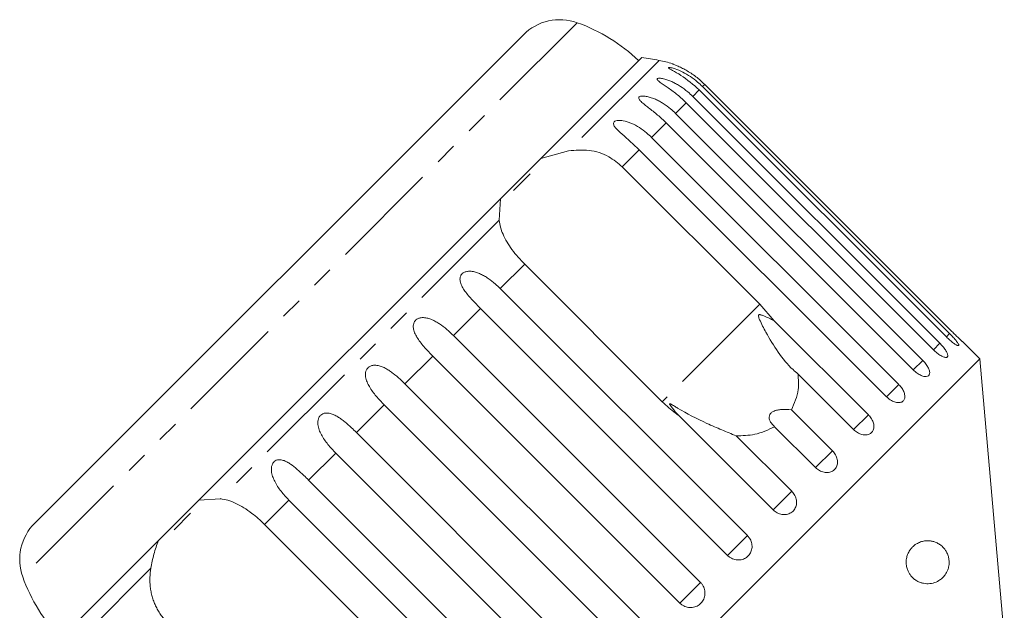
# Model space of a CAD drawing. Units: millimetres. Extents: x -153 to 752, y -53 to 348.
# Drawn here: x 308 to 365, y 313 to 348 of the extents above; entities that cross this region are included whole.
import ezdxf

# ---------------------------------------------------------------- set-up
doc = ezdxf.new("R2010")
doc.units = ezdxf.units.MM
doc.linetypes.add('PHANTOM', pattern=[12.7, 6.35, -1.27, 1.27, -1.27, 1.27, -1.27])

msp = doc.modelspace()

# ---------------------------------------------------------------- linework, layer by layer
at = {"color": 8, "linetype": 'PHANTOM', "lineweight": 0}
for p, q in [((340.637, 347.393), (308.414, 315.17)), ((345.395, 345.201), (340.14, 339.946)), ((347.728, 343.487), (347.35, 343.109)), ((348.045, 343.804), (347.918, 343.677)), ((346.976, 342.735), (346.356, 342.115)), ((345.806, 341.565), (344.96, 340.719)), ((344.247, 340.006), (343.255, 339.014)), ((336.098, 335.904), (319.903, 319.709)), ((337.586, 333.345), (336.17, 331.928)), ((335.016, 330.775), (333.442, 329.201)), ((351.252, 331.017), (345.583, 325.348)), ((362.279, 329.316), (362.089, 329.127)), ((361.711, 328.749), (361.336, 328.374)), ((332.244, 328.003), (330.63, 326.389)), ((360.717, 327.754), (360.166, 327.204)), ((359.321, 326.358), (358.608, 325.645)), ((329.418, 325.177), (327.804, 323.563)), ((357.556, 324.594), (356.699, 323.736)), ((326.606, 322.365), (325.032, 320.791)), ((355.468, 322.505), (354.487, 321.524)), ((353.106, 320.144), (352.026, 319.063)), ((323.879, 319.637), (322.462, 318.221)), ((350.53, 317.568), (349.377, 316.414)), ((315.861, 315.667), (310.606, 310.412)), ((347.803, 314.84), (346.605, 313.642))]:
    msp.add_line(p, q, dxfattribs=at)
at = {"color": 7, "linetype": 'Continuous', "lineweight": 15}
for p, q in [((337.508, 346.689), (309.118, 318.299)), ((344.385, 345.363), (338.525, 339.504)), ((362.089, 329.127), (347.728, 343.487)), ((347.918, 343.677), (362.279, 329.316)), ((362.406, 329.443), (348.045, 343.804)), ((361.336, 328.374), (346.976, 342.735)), ((347.35, 343.109), (361.711, 328.749)), ((346.356, 342.115), (360.717, 327.754)), ((360.166, 327.204), (345.806, 341.565)), ((344.96, 340.719), (359.321, 326.358)), ((338.525, 339.504), (340.14, 339.946)), ((358.608, 325.645), (344.247, 340.006)), ((338.525, 339.504), (336.18, 337.159)), ((343.255, 339.014), (351.252, 331.017)), ((337.9, 338.596), (336.941, 337.637)), ((336.18, 337.159), (318.648, 319.627)), ((336.098, 335.904), (336.18, 337.159)), ((345.583, 325.348), (337.586, 333.345)), ((336.17, 331.928), (350.53, 317.568)), ((349.377, 316.414), (335.016, 330.775)), ((351.252, 331.017), (352.086, 330.064)), ((352.086, 330.064), (357.556, 324.594)), ((333.442, 329.201), (347.803, 314.84)), ((364.033, 327.837), (363.02, 328.849)), ((346.605, 313.642), (332.244, 328.003)), ((364.033, 327.837), (327.97, 291.774)), ((365.457, 311.564), (364.033, 327.837)), ((356.699, 323.736), (353.472, 326.963)), ((330.63, 326.389), (344.991, 312.029)), ((343.778, 310.816), (329.418, 325.177)), ((352.026, 319.063), (346.556, 324.533)), ((353.091, 324.883), (355.468, 322.505)), ((354.487, 321.524), (352.109, 323.901)), ((327.804, 323.563), (342.165, 309.202)), ((349.879, 323.371), (353.106, 320.144)), ((340.967, 308.004), (326.606, 322.365)), ((325.032, 320.791), (339.393, 306.43)), ((318.648, 319.627), (316.303, 317.282)), ((318.648, 319.627), (319.903, 319.709)), ((338.239, 305.277), (323.879, 319.637)), ((318.17, 318.866), (317.211, 317.907)), ((322.462, 318.221), (330.459, 310.224)), ((316.303, 317.282), (310.444, 311.422))]:
    msp.add_line(p, q, dxfattribs=at)
for centre, radius, start, end in [((339.629, 344.568), 3, 70.3769, 135), ((337.278, 337.974), 10, 46.146, 70.3769), ((340.142, 315.665), 30, 79.9152, 81.8699), ((344.52, 340.279), 5, 70.7849, 79.9152), ((311.239, 316.178), 3, 135, 199.6231), ((317.833, 318.529), 10, 199.6231, 223.854)]:
    msp.add_arc(centre, radius, start, end, dxfattribs=at)
for points, knots in [([(347.728, 343.487), (347.381, 343.79), (346.872, 344.232), (346.242, 344.577), (346.017, 344.707), (345.941, 344.762), (345.935, 344.789), (345.99, 344.794), (346.116, 344.773), (346.38, 344.695), (346.925, 344.461), (347.476, 344.097), (347.823, 343.767), (347.918, 343.677)], [0, 0, 0, 0, 0.264793, 0.387263, 0.4381, 0.470812, 0.503779, 0.532145, 0.568172, 0.622733, 0.722188, 0.923869, 1, 1, 1, 1]), ([(348.045, 343.804), (347.964, 343.882), (347.801, 344.039), (347.536, 344.254), (347.256, 344.454), (346.973, 344.628), (346.741, 344.752), (346.566, 344.835), (346.446, 344.888), (346.343, 344.932), (346.251, 344.968), (346.175, 344.996), (346.168, 344.999), (346.164, 345)], [0, 0, 0, 0, 0.1302647, 0.2613462, 0.3953665, 0.5307318, 0.6516248, 0.7135257, 0.776156, 0.8264282, 0.877857, 0.9430972, 1, 1, 1, 1]), ([(346.976, 342.735), (346.895, 342.813), (346.733, 342.97), (346.474, 343.192), (346.204, 343.402), (345.938, 343.593), (345.726, 343.737), (345.573, 343.842), (345.472, 343.914), (345.389, 343.978), (345.321, 344.039), (345.277, 344.098), (345.289, 344.143), (345.362, 344.166), (345.472, 344.163), (345.599, 344.143), (345.755, 344.106), (345.954, 344.041), (346.186, 343.942), (346.415, 343.825), (346.713, 343.645), (347.032, 343.412), (347.255, 343.2), (347.35, 343.109)], [0, 0, 0, 0, 0.065113, 0.130634, 0.197624, 0.265287, 0.325715, 0.356656, 0.387962, 0.413091, 0.438797, 0.471408, 0.504272, 0.532549, 0.568464, 0.595382, 0.623016, 0.672124, 0.722422, 0.77207, 0.822096, 0.924107, 1, 1, 1, 1]), ([(345.806, 341.565), (345.725, 341.643), (345.563, 341.801), (345.308, 342.026), (345.045, 342.243), (344.789, 342.444), (344.55, 342.63), (344.383, 342.77), (344.283, 342.872), (344.228, 342.946), (344.2, 343.021), (344.229, 343.084), (344.318, 343.122), (344.441, 343.132), (344.577, 343.121), (344.742, 343.092), (344.947, 343.034), (345.185, 342.941), (345.417, 342.826), (345.717, 342.65), (346.038, 342.417), (346.261, 342.205), (346.356, 342.115)], [0, 0, 0, 0, 0.065119, 0.130647, 0.197644, 0.265313, 0.325747, 0.387902, 0.413033, 0.438742, 0.471356, 0.504223, 0.532503, 0.568421, 0.595342, 0.622979, 0.672091, 0.722395, 0.772047, 0.822079, 0.924099, 1, 1, 1, 1]), ([(344.247, 340.006), (343.908, 340.317), (343.412, 340.772), (342.892, 341.227), (342.752, 341.442), (342.736, 341.557), (342.782, 341.636), (342.885, 341.689), (343.058, 341.716), (343.373, 341.688), (343.959, 341.495), (344.517, 341.138), (344.865, 340.809), (344.96, 340.719)], [0, 0, 0, 0, 0.264793, 0.387263, 0.4381, 0.470812, 0.503779, 0.532145, 0.568172, 0.622733, 0.722188, 0.923869, 1, 1, 1, 1]), ([(340.14, 339.946), (340.535, 339.978), (341.326, 340.043), (342.443, 339.693), (343.004, 339.224), (343.255, 339.014)], [0, 0, 0, 0, 0.354878, 0.711107, 1, 1, 1, 1]), ([(337.586, 333.345), (337.455, 333.481), (337.189, 333.758), (336.842, 334.197), (336.545, 334.644), (336.321, 335.078), (336.164, 335.502), (336.12, 335.769), (336.098, 335.904)], [0, 0, 0, 0, 0.166741, 0.338704, 0.505444, 0.677011, 0.836792, 1, 1, 1, 1]), ([(335.016, 330.775), (334.937, 330.855), (334.778, 331.016), (334.545, 331.263), (334.319, 331.517), (334.118, 331.772), (333.978, 331.989), (333.893, 332.162), (333.848, 332.29), (333.824, 332.413), (333.822, 332.54), (333.856, 332.677), (333.948, 332.802), (334.089, 332.893), (334.244, 332.935), (334.4, 332.944), (334.578, 332.929), (334.79, 332.877), (335.026, 332.782), (335.252, 332.661), (335.543, 332.475), (335.853, 332.233), (336.075, 332.019), (336.17, 331.928)], [0, 0, 0, 0, 0.065113, 0.130634, 0.197624, 0.265287, 0.325715, 0.356656, 0.387962, 0.413091, 0.438797, 0.471408, 0.504272, 0.532549, 0.568464, 0.595382, 0.623016, 0.672124, 0.722422, 0.77207, 0.822096, 0.924107, 1, 1, 1, 1]), ([(332.244, 328.003), (332.165, 328.083), (332.007, 328.245), (331.778, 328.496), (331.56, 328.758), (331.368, 329.023), (331.213, 329.294), (331.131, 329.518), (331.108, 329.697), (331.113, 329.831), (331.155, 329.976), (331.252, 330.106), (331.395, 330.199), (331.549, 330.241), (331.704, 330.248), (331.879, 330.229), (332.085, 330.172), (332.316, 330.071), (332.536, 329.946), (332.821, 329.753), (333.127, 329.506), (333.348, 329.292), (333.442, 329.201)], [0, 0, 0, 0, 0.0651193, 0.130647, 0.1976438, 0.2653129, 0.3257473, 0.3879017, 0.4130328, 0.438742, 0.4713556, 0.504223, 0.5325029, 0.5684213, 0.5953424, 0.6229789, 0.6720911, 0.7223947, 0.7720473, 0.8220786, 0.9240992, 1, 1, 1, 1]), ([(352.086, 330.064), (351.888, 330.16), (351.656, 330.273), (351.394, 330.376), (351.321, 330.4), (351.266, 330.413), (351.228, 330.418), (351.199, 330.412), (351.184, 330.403), (351.173, 330.388), (351.165, 330.359), (351.176, 330.266), (351.316, 329.931), (351.685, 329.221), (352.302, 328.208), (352.94, 327.409), (353.373, 327.046), (353.472, 326.963)], [0, 0, 0, 0, 0.123511, 0.144044, 0.157363, 0.166288, 0.175493, 0.178921, 0.182385, 0.185418, 0.189302, 0.198667, 0.237598, 0.391885, 0.651839, 0.920194, 1, 1, 1, 1]), ([(362.089, 329.127), (362.16, 329.059), (362.301, 328.923), (362.505, 328.758), (362.672, 328.647), (362.783, 328.601), (362.825, 328.624), (362.795, 328.713), (362.696, 328.857), (362.541, 329.042), (362.391, 329.203), (362.301, 329.294), (362.279, 329.316)], [0, 0, 0, 0, 0.108578, 0.217172, 0.325379, 0.432579, 0.538828, 0.644617, 0.750645, 0.857487, 0.965356, 1, 1, 1, 1]), ([(362.406, 329.443), (362.475, 329.374), (362.614, 329.236), (362.803, 329.055), (362.943, 328.921), (363.022, 328.847), (363.021, 328.848), (363.02, 328.849)], [0, 0, 0, 0, 0.217253, 0.434539, 0.651052, 0.865548, 1, 1, 1, 1]), ([(361.336, 328.374), (361.371, 328.34), (361.442, 328.272), (361.551, 328.181), (361.661, 328.099), (361.767, 328.032), (361.867, 327.98), (361.956, 327.946), (362.033, 327.929), (362.094, 327.929), (362.14, 327.948), (362.167, 327.983), (362.176, 328.034), (362.167, 328.099), (362.14, 328.178), (362.096, 328.266), (362.035, 328.364), (361.961, 328.467), (361.874, 328.575), (361.8, 328.657), (361.744, 328.715), (361.722, 328.738), (361.711, 328.749)], [0, 0, 0, 0, 0.053522, 0.108588, 0.162112, 0.217197, 0.270523, 0.325425, 0.378254, 0.432643, 0.485009, 0.538908, 0.591054, 0.644707, 0.696977, 0.750741, 0.803414, 0.857588, 0.910765, 0.965463, 0.982707, 1, 1, 1, 1]), ([(329.418, 325.177), (329.339, 325.257), (329.181, 325.419), (328.956, 325.674), (328.745, 325.943), (328.562, 326.217), (328.418, 326.499), (328.346, 326.733), (328.33, 326.919), (328.34, 327.058), (328.387, 327.208), (328.487, 327.341), (328.63, 327.434), (328.781, 327.473), (328.932, 327.476), (329.101, 327.452), (329.302, 327.388), (329.524, 327.28), (329.739, 327.148), (330.016, 326.948), (330.316, 326.696), (330.536, 326.481), (330.63, 326.389)], [0, 0, 0, 0, 0.065119, 0.130647, 0.197644, 0.265313, 0.325747, 0.387902, 0.413033, 0.438742, 0.471356, 0.504223, 0.532503, 0.568421, 0.595342, 0.622979, 0.672091, 0.722395, 0.772047, 0.822079, 0.924099, 1, 1, 1, 1]), ([(360.166, 327.204), (360.239, 327.138), (360.384, 327.006), (360.619, 326.872), (360.833, 326.807), (361.001, 326.819), (361.104, 326.903), (361.133, 327.051), (361.084, 327.245), (360.964, 327.465), (360.828, 327.64), (360.739, 327.732), (360.717, 327.754)], [0, 0, 0, 0, 0.108578, 0.217172, 0.325379, 0.432579, 0.538828, 0.644617, 0.750645, 0.857487, 0.965356, 1, 1, 1, 1]), ([(353.472, 326.963), (353.493, 326.654), (353.545, 325.905), (353.259, 325.261), (353.091, 324.883)], [0, 0, 0, 0, 0.412584, 1, 1, 1, 1]), ([(358.608, 325.645), (358.681, 325.58), (358.828, 325.45), (359.077, 325.33), (359.311, 325.286), (359.505, 325.323), (359.636, 325.435), (359.691, 325.609), (359.665, 325.825), (359.561, 326.062), (359.431, 326.243), (359.342, 326.336), (359.321, 326.358)], [0, 0, 0, 0, 0.1085777, 0.2171715, 0.3253792, 0.4325788, 0.5388276, 0.6446174, 0.7506446, 0.8574871, 0.9653559, 1, 1, 1, 1]), ([(346.556, 324.533), (346.487, 324.582), (346.142, 324.827), (345.831, 325.116), (345.583, 325.348)], [0, 0, 0, 0, 0.1996988, 1, 1, 1, 1]), ([(349.879, 323.371), (349.6, 323.484), (349.034, 323.714), (347.863, 324.217), (346.944, 324.697), (346.312, 325.08), (346.196, 325.149), (346.127, 325.189), (346.078, 325.214), (346.045, 325.229), (346.024, 325.233), (346.013, 325.232), (346.008, 325.225), (346.01, 325.209), (346.03, 325.162), (346.162, 324.975), (346.347, 324.757), (346.512, 324.58), (346.556, 324.533)], [0, 0, 0, 0, 0.171011, 0.346195, 0.709569, 0.75212, 0.774927, 0.789545, 0.799282, 0.809115, 0.812744, 0.816411, 0.819702, 0.823356, 0.830154, 0.856707, 0.96178, 1, 1, 1, 1]), ([(326.606, 322.365), (326.528, 322.446), (326.37, 322.608), (326.149, 322.867), (325.943, 323.141), (325.769, 323.423), (325.634, 323.715), (325.57, 323.957), (325.559, 324.149), (325.573, 324.291), (325.622, 324.443), (325.722, 324.576), (325.861, 324.665), (326.008, 324.699), (326.152, 324.696), (326.315, 324.666), (326.507, 324.594), (326.721, 324.477), (326.928, 324.337), (327.197, 324.129), (327.491, 323.87), (327.71, 323.655), (327.804, 323.563)], [0, 0, 0, 0, 0.065119, 0.130647, 0.197644, 0.265313, 0.325747, 0.387902, 0.413033, 0.438742, 0.471356, 0.504223, 0.532503, 0.568421, 0.595342, 0.622979, 0.672091, 0.722395, 0.772047, 0.822079, 0.924099, 1, 1, 1, 1]), ([(353.091, 324.883), (352.88, 324.899), (352.585, 324.923), (352.204, 324.86), (351.995, 324.778), (351.86, 324.662), (351.79, 324.524), (351.79, 324.328), (351.899, 324.105), (352.041, 323.967), (352.109, 323.901)], [0, 0, 0, 0, 0.248276, 0.347969, 0.448589, 0.520494, 0.592336, 0.692711, 0.852653, 1, 1, 1, 1]), ([(356.699, 323.736), (356.773, 323.672), (356.922, 323.543), (357.183, 323.436), (357.435, 323.41), (357.652, 323.47), (357.808, 323.607), (357.886, 323.804), (357.88, 324.041), (357.791, 324.292), (357.666, 324.479), (357.578, 324.571), (357.556, 324.594)], [0, 0, 0, 0, 0.108578, 0.217172, 0.325379, 0.432579, 0.538828, 0.644617, 0.750645, 0.857487, 0.965356, 1, 1, 1, 1]), ([(352.109, 323.901), (351.737, 323.722), (351.061, 323.396), (350.246, 323.379), (349.879, 323.371)], [0, 0, 0, 0, 0.550178, 1, 1, 1, 1]), ([(354.487, 321.524), (354.562, 321.461), (354.712, 321.333), (354.983, 321.236), (355.251, 321.225), (355.487, 321.305), (355.664, 321.463), (355.763, 321.68), (355.774, 321.935), (355.698, 322.199), (355.577, 322.39), (355.489, 322.483), (355.468, 322.505)], [0, 0, 0, 0, 0.108578, 0.217172, 0.325379, 0.432579, 0.538828, 0.644617, 0.750645, 0.857487, 0.965356, 1, 1, 1, 1]), ([(323.879, 319.637), (323.724, 319.802), (323.411, 320.137), (323.102, 320.607), (322.93, 321.01), (322.871, 321.258), (322.864, 321.453), (322.879, 321.597), (322.928, 321.749), (323.025, 321.879), (323.158, 321.962), (323.297, 321.989), (323.434, 321.978), (323.588, 321.939), (323.77, 321.857), (324.042, 321.687), (324.37, 321.422), (324.72, 321.099), (324.939, 320.883), (325.032, 320.791)], [0, 0, 0, 0, 0.130592, 0.265129, 0.325586, 0.387764, 0.412904, 0.438623, 0.471248, 0.504128, 0.532418, 0.56835, 0.595281, 0.622928, 0.672058, 0.72238, 0.822013, 0.924071, 1, 1, 1, 1]), ([(352.026, 319.063), (352.101, 319), (352.252, 318.874), (352.532, 318.785), (352.812, 318.787), (353.064, 318.882), (353.257, 319.056), (353.373, 319.291), (353.399, 319.559), (353.332, 319.833), (353.216, 320.028), (353.128, 320.121), (353.106, 320.144)], [0, 0, 0, 0, 0.108578, 0.217172, 0.325379, 0.432579, 0.538828, 0.644617, 0.750645, 0.857487, 0.965356, 1, 1, 1, 1]), ([(319.903, 319.709), (320.048, 319.685), (320.341, 319.635), (320.798, 319.456), (321.267, 319.2), (321.704, 318.894), (322.108, 318.563), (322.343, 318.336), (322.462, 318.221)], [0, 0, 0, 0, 0.175218, 0.354814, 0.530237, 0.711267, 0.854022, 1, 1, 1, 1]), ([(349.377, 316.414), (349.427, 316.37), (349.552, 316.261), (349.799, 316.16), (350.09, 316.139), (350.365, 316.217), (350.591, 316.381), (350.745, 316.611), (350.811, 316.883), (350.781, 317.166), (350.677, 317.403), (350.571, 317.522), (350.53, 317.568)], [0, 0, 0, 0, 0.074338, 0.183211, 0.291648, 0.399156, 0.505643, 0.611481, 0.717335, 0.823854, 0.931381, 1, 1, 1, 1]), ([(315.861, 315.667), (315.913, 315.945), (316.018, 316.507), (316.207, 317.022), (316.303, 317.282)], [0, 0, 0, 0, 0.495457, 1, 1, 1, 1]), ([(359.77, 316.232), (359.79, 316.316), (359.822, 316.452), (359.899, 316.611), (359.983, 316.75), (360.094, 316.884), (360.259, 317.034), (360.468, 317.159), (360.698, 317.238), (360.913, 317.271), (361.111, 317.269), (361.306, 317.236), (361.502, 317.17), (361.697, 317.066), (361.863, 316.932), (361.997, 316.782), (362.104, 316.62), (362.192, 316.424), (362.244, 316.202), (362.257, 315.992), (362.235, 315.776), (362.179, 315.584), (362.103, 315.421), (361.998, 315.254), (361.851, 315.09), (361.617, 314.915), (361.315, 314.79), (361.008, 314.758), (360.758, 314.788), (360.569, 314.84), (360.381, 314.927), (360.177, 315.066), (360.008, 315.245), (359.881, 315.455), (359.799, 315.652), (359.748, 315.897), (359.75, 316.107), (359.768, 316.216), (359.77, 316.232)], [0, 0, 0, 0, 0.021791, 0.035413, 0.049423, 0.070712, 0.092561, 0.130966, 0.170334, 0.203133, 0.236177, 0.269907, 0.303851, 0.340856, 0.378283, 0.401494, 0.425026, 0.451709, 0.471629, 0.48798, 0.504342, 0.526027, 0.543513, 0.561447, 0.594947, 0.629267, 0.686774, 0.745888, 0.775285, 0.804889, 0.835283, 0.866036, 0.906938, 0.927335, 0.948286, 0.971957, 0.995816, 1, 1, 1, 1]), ([(316.793, 312.552), (316.728, 312.62), (316.598, 312.757), (316.424, 312.985), (316.268, 313.229), (316.134, 313.485), (316.023, 313.749), (315.935, 314.021), (315.869, 314.301), (315.813, 314.67), (315.793, 315.131), (315.838, 315.487), (315.861, 315.667)], [0, 0, 0, 0, 0.083084, 0.166793, 0.252468, 0.338818, 0.421913, 0.505601, 0.591105, 0.677212, 0.836894, 1, 1, 1, 1]), ([(346.605, 313.642), (346.656, 313.598), (346.78, 313.49), (347.03, 313.391), (347.325, 313.375), (347.606, 313.459), (347.84, 313.63), (348.001, 313.868), (348.074, 314.147), (348.05, 314.436), (347.949, 314.675), (347.844, 314.794), (347.803, 314.84)], [0, 0, 0, 0, 0.0743383, 0.1832107, 0.291648, 0.3991561, 0.5056433, 0.611481, 0.7173352, 0.8238541, 0.9313807, 1, 1, 1, 1])]:
    msp.add_open_spline(points, degree=3, knots=knots, dxfattribs=at)

doc.saveas('drawing.dxf')
